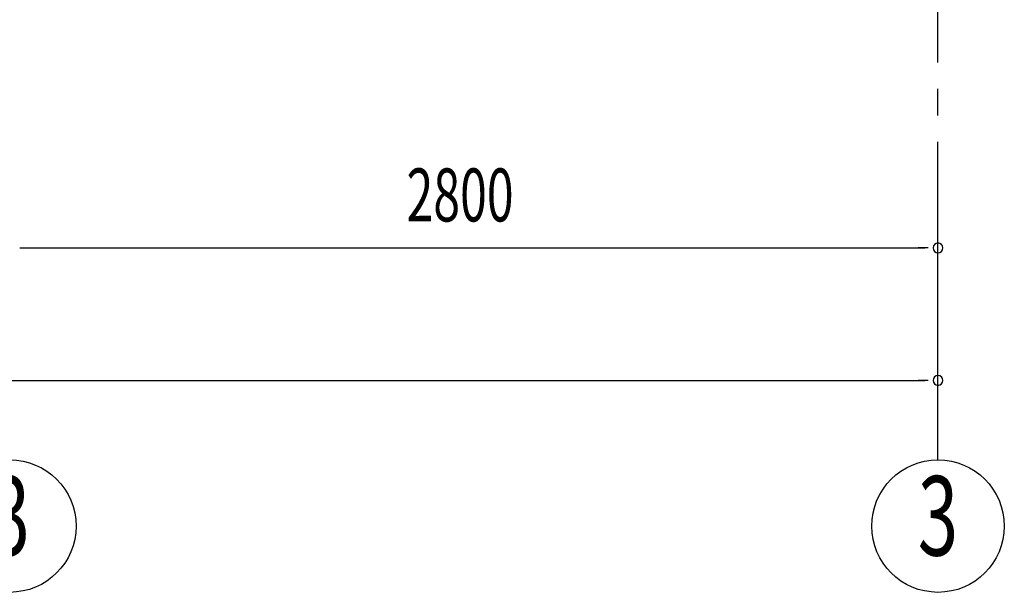
# Model space of a CAD drawing. Extents: x 868 to 33081, y 362 to 22484.
# Drawn here: x 20514 to 23484, y 14049 to 15778 of the extents above; entities that cross this region are included whole.
import ezdxf
from ezdxf.enums import TextEntityAlignment as Align

# ---------------------------------------------------------------- set-up
doc = ezdxf.new("R2010")
doc.units = 0
doc.header["$LTSCALE"] = 80
doc.header["$MEASUREMENT"] = 0
doc.linetypes.add('1PL-M', pattern=[15, 12, -1, 1, -1])
doc.layers.add('1PL-M1', color=6, linetype='1PL-M')
doc.layers.add('SUNPOU', color=4, linetype='CONTINUOUS')
doc.styles.add('00', font='ROMANS', dxfattribs={"width": 0.666667, "bigfont": 'BIGFONT'})

msp = doc.modelspace()

# ---------------------------------------------------------------- linework, layer by layer
at = {"layer": '1PL-M1'}
msp.add_line((23283.9, 14448.6), (23283.9, 16788.6), dxfattribs=at)
at = {"layer": 'SUNPOU'}
for p, q in [((20513.9, 15088.6), (20543.9, 15088.6)), ((20523.9, 15088.6), (23243.9, 15088.6)), ((23253.9, 15088.6), (23223.9, 15088.6)), ((14923.9, 14688.6), (23243.9, 14688.6)), ((23253.9, 14688.6), (23223.9, 14688.6))]:
    msp.add_line(p, q, dxfattribs=at)
for centre in [(20483.9, 14248.6), (23283.9, 14248.6)]:
    msp.add_circle(centre, 200, dxfattribs=at)
for centre, start, end in [((23283.9, 15088.6), 0, 180), ((23283.9, 15088.6), 180, 0), ((23283.9, 14688.6), 0, 180), ((23283.9, 14688.6), 180, 0)]:
    msp.add_arc(centre, 15, start, end, dxfattribs=at)

# ---------------------------------------------------------------- texts
at = {"layer": 'SUNPOU', "style": '00', "width": 0.666667}
msp.add_text('2800', height=160, dxfattribs=at).set_placement((21680.7, 15168.6))
at = {"layer": 'SUNPOU', "style": '00', "width": 0.67}
for p in [(20483.9, 14248.6), (23283.9, 14248.6)]:
    msp.add_text('3', height=240, dxfattribs=at).set_placement(p, align=Align.MIDDLE)

doc.saveas('drawing.dxf')
